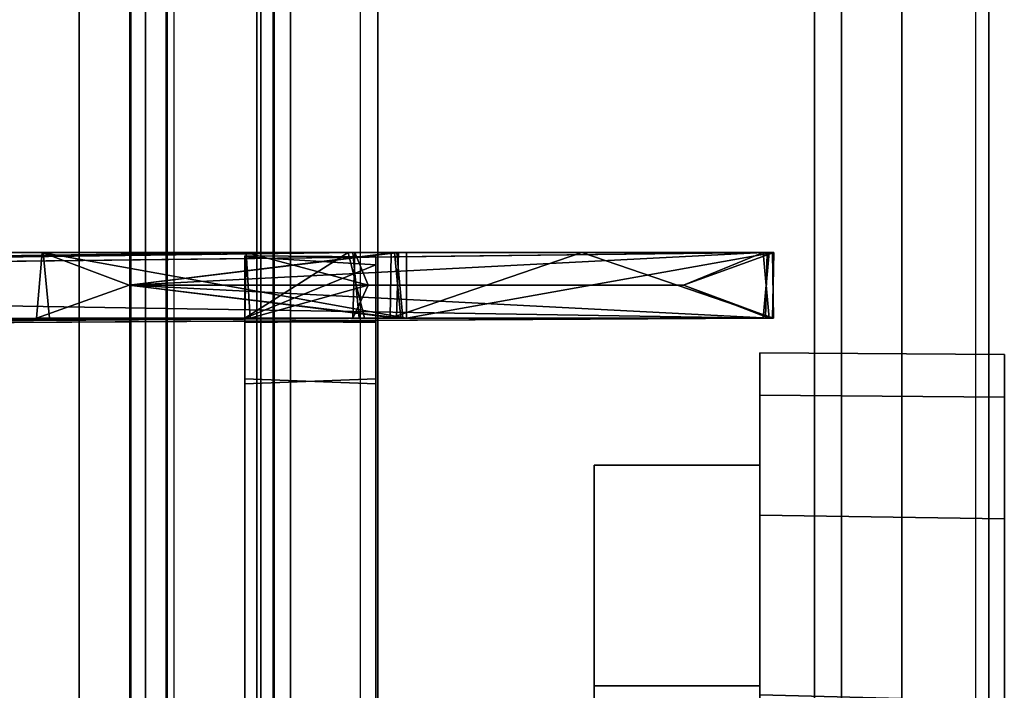
# Model space of a CAD drawing. Units: inches. Extents: x -5 to 216, y -6 to 168.
# Drawn here: x 215 to 216, y 69 to 70 of the extents above; entities that cross this region are included whole.
import ezdxf

# ---------------------------------------------------------------- set-up
doc = ezdxf.new("R2010")
doc.units = ezdxf.units.IN
doc.header["$LTSCALE"] = 0.4
doc.header["$MEASUREMENT"] = 0
for name, color, linetype in [('DISPLAY-GLIDE', 5, 'Continuous'), ('DISPLAY-HARDWARE', 5, 'Continuous'), ('DISPLAY-INSERT', 5, 'Continuous'), ('DISPLAY-RAIL', 5, 'Continuous'), ('WALL', 7, 'Continuous')]:
    doc.layers.add(name, color=color, linetype=linetype)

# ---------------------------------------------------------------- blocks, each defined once
blk = doc.blocks.new('GEXRL_96_0T')
at = {"layer": 'DISPLAY-INSERT'}
for points in [[(97.0005, -0.8342, 32.51), (0, -0.8342, 32.51), (0, -0.8189, 32.529), (97.0005, -0.8189, 32.529)], [(97.0005, -0.8342, 74.51), (0, -0.8342, 74.51), (0, -0.8189, 74.529), (97.0005, -0.8189, 74.529)], [(97.0005, -0.8387, 33.9863), (97.0005, -0.8199, 33.9705), (0, -0.8199, 33.9705), (0, -0.8387, 33.9863)], [(97.0005, -0.8387, 75.9863), (97.0005, -0.8199, 75.9705), (0, -0.8199, 75.9705), (0, -0.8387, 75.9863)], [(97.0005, -0.8342, 32.51), (97.0005, -0.9427, 32.5089), (0, -0.9427, 32.5089), (0, -0.8342, 32.51)], [(97.0005, -0.8342, 74.51), (97.0005, -0.9427, 74.5089), (0, -0.9427, 74.5089), (0, -0.8342, 74.51)], [(97.0005, -0.8387, 33.9863), (0, -0.8387, 33.9863), (0, -0.9414, 33.9863), (97.0005, -0.9414, 33.9863)], [(97.0005, -0.8387, 75.9863), (0, -0.8387, 75.9863), (0, -0.9414, 75.9863), (97.0005, -0.9414, 75.9863)], [(97.0005, -0.9662, 33.9732), (97.0005, -0.9414, 33.9863), (0, -0.9414, 33.9863), (0, -0.9662, 33.9732)], [(97.0005, -0.9662, 75.9732), (97.0005, -0.9414, 75.9863), (0, -0.9414, 75.9863), (0, -0.9662, 75.9732)], [(0, -0.9427, 32.5089), (0, -0.9662, 32.5218), (97.0005, -0.9662, 32.5218), (97.0005, -0.9427, 32.5089)], [(0, -0.9427, 74.5089), (0, -0.9662, 74.5218), (97.0005, -0.9662, 74.5218), (97.0005, -0.9427, 74.5089)], [(97.0005, -0.9662, 33.9732), (0, -0.9662, 33.9732), (0, -0.983, 33.9515), (97.0005, -0.983, 33.9515)], [(97.0005, -0.9662, 32.5218), (97.0005, -0.9843, 32.5469), (0, -0.9843, 32.5469), (0, -0.9662, 32.5218)], [(97.0005, -0.9662, 75.9732), (0, -0.9662, 75.9732), (0, -0.983, 75.9515), (97.0005, -0.983, 75.9515)], [(97.0005, -0.9662, 74.5218), (97.0005, -0.9843, 74.5469), (0, -0.9843, 74.5469), (0, -0.9662, 74.5218)], [(97.0005, -1.0422, 33.2475), (97.0005, -0.983, 33.9515), (0, -0.983, 33.9515), (0, -1.0422, 33.2475)], [(97.0005, -1.0422, 75.2475), (97.0005, -0.983, 75.9515), (0, -0.983, 75.9515), (0, -1.0422, 75.2475)], [(97.0005, -1.0422, 33.2475), (0, -1.0422, 33.2475), (0, -0.9843, 32.5469), (97.0005, -0.9843, 32.5469)], [(97.0005, -1.0422, 75.2475), (0, -1.0422, 75.2475), (0, -0.9843, 74.5469), (97.0005, -0.9843, 74.5469)]]:
    blk.add_3dface(points, dxfattribs=at)
at = {"layer": 'DISPLAY-RAIL'}
for points in [[(97.0005, -0.1, 31.7475), (97.0005, 0, 31.7475), (0, 0, 31.7475), (0, -0.1, 31.7475)], [(97.0005, -0.1, 34.7475), (97.0005, 0, 34.7475), (0, 0, 34.7475), (0, -0.1, 34.7475)], [(97.0005, -0.1, 73.7475), (97.0005, 0, 73.7475), (0, 0, 73.7475), (0, -0.1, 73.7475)], [(97.0005, -0.1, 76.7475), (97.0005, 0, 76.7475), (0, 0, 76.7475), (0, -0.1, 76.7475)], [(97.0005, -0.1, 32.66), (97.0005, -0.015, 32.66), (0, -0.015, 32.66), (0, -0.1, 32.66)], [(97.0005, -0.1, 33.835), (97.0005, -0.015, 33.835), (0, -0.015, 33.835), (0, -0.1, 33.835)], [(97.0005, -0.1, 74.66), (97.0005, -0.015, 74.66), (0, -0.015, 74.66), (0, -0.1, 74.66)], [(97.0005, -0.1, 75.835), (97.0005, -0.015, 75.835), (0, -0.015, 75.835), (0, -0.1, 75.835)], [(0, -0.1, 32.66), (0, -0.2, 32.5725), (97.0005, -0.2, 32.5725), (97.0005, -0.1, 32.66)], [(0, -0.1, 31.7475), (0, -0.1689, 32.1074), (97.0005, -0.1689, 32.1074), (97.0005, -0.1, 31.7475)], [(0, -0.1, 33.835), (0, -0.2, 33.9225), (97.0005, -0.2, 33.9225), (97.0005, -0.1, 33.835)], [(0, -0.1, 34.7475), (0, -0.1689, 34.3877), (97.0005, -0.1689, 34.3877), (97.0005, -0.1, 34.7475)], [(0, -0.1, 74.66), (0, -0.2, 74.5725), (97.0005, -0.2, 74.5725), (97.0005, -0.1, 74.66)], [(0, -0.1, 73.7475), (0, -0.1689, 74.1074), (97.0005, -0.1689, 74.1074), (97.0005, -0.1, 73.7475)], [(0, -0.1, 75.835), (0, -0.2, 75.9225), (97.0005, -0.2, 75.9225), (97.0005, -0.1, 75.835)], [(0, -0.1, 76.7475), (0, -0.1689, 76.3877), (97.0005, -0.1689, 76.3877), (97.0005, -0.1, 76.7475)], [(97.0005, -0.2, 32.4725), (97.0005, -0.1689, 32.1074), (0, -0.1689, 32.1074), (0, -0.2, 32.4725)], [(97.0005, -0.2, 34.0225), (97.0005, -0.1689, 34.3877), (0, -0.1689, 34.3877), (0, -0.2, 34.0225)], [(97.0005, -0.2, 74.4725), (97.0005, -0.1689, 74.1074), (0, -0.1689, 74.1074), (0, -0.2, 74.4725)], [(97.0005, -0.2, 76.0225), (97.0005, -0.1689, 76.3877), (0, -0.1689, 76.3877), (0, -0.2, 76.0225)], [(97.0005, -0.2, 32.4725), (97.0005, -0.2, 34.0225), (0, -0.2, 34.0225), (0, -0.2, 32.4725)], [(97.0005, -0.7, 32.4725), (97.0005, -0.2, 32.4725), (0, -0.2, 32.4725), (0, -0.7, 32.4725)], [(97.0005, -0.7, 34.0225), (97.0005, -0.2, 34.0225), (0, -0.2, 34.0225), (0, -0.7, 34.0225)], [(97.0005, -0.2, 74.4725), (97.0005, -0.2, 76.0225), (0, -0.2, 76.0225), (0, -0.2, 74.4725)], [(97.0005, -0.7, 74.4725), (97.0005, -0.2, 74.4725), (0, -0.2, 74.4725), (0, -0.7, 74.4725)], [(97.0005, -0.7, 76.0225), (97.0005, -0.2, 76.0225), (0, -0.2, 76.0225), (0, -0.7, 76.0225)], [(0, -0.7, 32.4725), (0, -0.8, 32.4475), (97.0005, -0.8, 32.4475), (97.0005, -0.7, 32.4725)], [(97.0005, -0.8, 31.955), (97.0005, -0.7, 31.955), (0, -0.7, 31.955), (0, -0.8, 31.955)], [(0, -0.7, 34.0225), (0, -0.8, 34.0475), (97.0005, -0.8, 34.0475), (97.0005, -0.7, 34.0225)], [(97.0005, -0.8, 34.54), (97.0005, -0.7, 34.54), (0, -0.7, 34.54), (0, -0.8, 34.54)], [(0, -0.7, 74.4725), (0, -0.8, 74.4475), (97.0005, -0.8, 74.4475), (97.0005, -0.7, 74.4725)], [(97.0005, -0.8, 73.955), (97.0005, -0.7, 73.955), (0, -0.7, 73.955), (0, -0.8, 73.955)], [(0, -0.7, 76.0225), (0, -0.8, 76.0475), (97.0005, -0.8, 76.0475), (97.0005, -0.7, 76.0225)], [(97.0005, -0.8, 76.54), (97.0005, -0.7, 76.54), (0, -0.7, 76.54), (0, -0.8, 76.54)], [(0, -0.72, 32.8225), (0, -0.8, 32.8225), (97.0005, -0.8, 32.8225), (97.0005, -0.72, 32.8225)], [(0, -0.72, 33.6725), (0, -0.8, 33.6725), (97.0005, -0.8, 33.6725), (97.0005, -0.72, 33.6725)], [(0, -0.72, 74.8225), (0, -0.8, 74.8225), (97.0005, -0.8, 74.8225), (97.0005, -0.72, 74.8225)], [(0, -0.72, 75.6725), (0, -0.8, 75.6725), (97.0005, -0.8, 75.6725), (97.0005, -0.72, 75.6725)], [(97.0005, -0.9337, 32.4975), (97.0005, -0.8, 32.4475), (0, -0.8, 32.4475), (0, -0.9337, 32.4975)], [(97.0005, -0.8, 32.8225), (97.0005, -0.8, 32.4475), (0, -0.8, 32.4475), (0, -0.8, 32.8225)], [(97.0005, -0.9337, 32.4975), (97.0005, -0.8, 31.955), (0, -0.8, 31.955), (0, -0.9337, 32.4975)], [(97.0005, -0.8, 33.6725), (97.0005, -0.8, 34.0475), (0, -0.8, 34.0475), (0, -0.8, 33.6725)], [(97.0005, -0.9337, 33.9975), (97.0005, -0.8, 34.54), (0, -0.8, 34.54), (0, -0.9337, 33.9975)], [(97.0005, -0.9337, 74.4975), (97.0005, -0.8, 74.4475), (0, -0.8, 74.4475), (0, -0.9337, 74.4975)], [(97.0005, -0.8, 74.8225), (97.0005, -0.8, 74.4475), (0, -0.8, 74.4475), (0, -0.8, 74.8225)], [(97.0005, -0.9337, 74.4975), (97.0005, -0.8, 73.955), (0, -0.8, 73.955), (0, -0.9337, 74.4975)], [(97.0005, -0.8, 75.6725), (97.0005, -0.8, 76.0475), (0, -0.8, 76.0475), (0, -0.8, 75.6725)], [(97.0005, -0.9337, 75.9975), (97.0005, -0.8, 76.54), (0, -0.8, 76.54), (0, -0.9337, 75.9975)]]:
    blk.add_3dface(points, dxfattribs=at)
blk = doc.blocks.new('GEXMT_L11Y_0T')
at = {"layer": 'DISPLAY-GLIDE'}
for points in [[(33.4132, -0.2624, 20.42), (33.4156, 0.0176, 20.4154), (33.3666, 0.0176, 20.1693), (33.3649, -0.2624, 20.1772)], [(33.3649, -0.2624, 20.1772), (33.3666, 0.0176, 20.1693), (33.4156, 0.0176, 19.9232), (33.4132, -0.2624, 19.9345)], [(33.5507, -0.2624, 20.6258), (33.555, 0.0176, 20.6241), (33.4156, 0.0176, 20.4154), (33.4132, -0.2624, 20.42)], [(33.4132, -0.2624, 19.9345), (33.4156, 0.0176, 19.9232), (33.555, 0.0176, 19.7145), (33.5507, -0.2624, 19.7287)], [(33.7565, -0.2624, 20.7633), (33.7636, 0.0176, 20.7635), (33.555, 0.0176, 20.6241), (33.5507, -0.2624, 20.6258)], [(33.5507, -0.2624, 19.7287), (33.555, 0.0176, 19.7145), (33.7636, 0.0176, 19.5751), (33.7565, -0.2624, 19.5911)], [(33.746, -0.4524, 20.6104), (33.746, -0.2624, 20.6104), (33.4934, -0.2624, 20.1729), (33.4934, -0.4524, 20.1729)], [(33.4934, -0.4524, 20.1729), (33.4934, -0.2624, 20.1729), (33.746, -0.2624, 19.7354), (33.746, -0.4524, 19.7354)], [(34.2512, -0.4524, 20.6104), (34.2512, -0.2624, 20.6104), (33.746, -0.2624, 20.6104), (33.746, -0.4524, 20.6104)], [(33.746, -0.4524, 19.7354), (33.746, -0.2624, 19.7354), (34.2512, -0.2624, 19.7354), (34.2512, -0.4524, 19.7354)], [(33.264, -0.7024, 19.9563), (33.325, -0.8524, 19.957), (33.2548, -0.8524, 19.9607)]]:
    blk.add_3dface(points, dxfattribs=at)
for points, invisible_edges in [([(34.6529, 0.0176, 20.1693), (33.4156, 0.0176, 19.9232), (33.3666, 0.0176, 20.1693), (34.604, 0.0176, 20.4154)], 5), ([(34.4645, 0.0176, 20.6241), (34.604, 0.0176, 20.4154), (33.3666, 0.0176, 20.1693), (33.4156, 0.0176, 20.4154)], 10), ([(34.6529, 0.0176, 20.1693), (34.604, 0.0176, 19.9232), (33.555, 0.0176, 19.7145), (33.4156, 0.0176, 19.9232)], 10), ([(34.4645, 0.0176, 20.6241), (33.4156, 0.0176, 20.4154), (33.555, 0.0176, 20.6241), (34.2559, 0.0176, 20.7635)], 5), ([(34.4645, 0.0176, 19.7145), (33.7636, 0.0176, 19.5751), (33.555, 0.0176, 19.7145), (34.604, 0.0176, 19.9232)], 5), ([(34.0098, 0.0176, 20.8124), (34.2559, 0.0176, 20.7635), (33.555, 0.0176, 20.6241), (33.7636, 0.0176, 20.7635)], 2), ([(33.3649, -0.2624, 20.1772), (33.4132, -0.2624, 19.9345), (34.6336, -0.2624, 20.1772), (34.5854, -0.2624, 20.42)], 10), ([(33.3649, -0.2624, 20.1772), (34.5854, -0.2624, 20.42), (34.4478, -0.2624, 20.6258), (33.4132, -0.2624, 20.42)], 5), ([(33.5507, -0.2624, 19.7287), (34.5854, -0.2624, 19.9345), (34.6336, -0.2624, 20.1772), (33.4132, -0.2624, 19.9345)], 5), ([(33.5507, -0.2624, 20.6258), (33.4132, -0.2624, 20.42), (34.4478, -0.2624, 20.6258), (34.242, -0.2624, 20.7633)], 10), ([(33.5507, -0.2624, 19.7287), (33.7565, -0.2624, 19.5911), (34.4478, -0.2624, 19.7287), (34.5854, -0.2624, 19.9345)], 10), ([(33.5507, -0.2624, 20.6258), (34.242, -0.2624, 20.7633), (33.9993, -0.2624, 20.8116), (33.7565, -0.2624, 20.7633)], 1), ([(33.746, -0.4524, 19.7354), (34.2512, -0.4524, 19.7354), (34.5038, -0.4524, 20.1729), (33.4934, -0.4524, 20.1729)], 4), ([(34.5038, -0.4524, 20.1729), (33.4934, -0.4524, 20.1729), (33.746, -0.4524, 20.6104), (34.2512, -0.4524, 20.6104)], 1), ([(33.2536, -0.8524, 20.3822), (33.2548, -0.7024, 20.3833), (33.264, -0.7024, 19.9563)], 12), ([(33.264, -0.7024, 19.9563), (33.2548, -0.8524, 19.9607), (33.2536, -0.8524, 20.3822)], 12), ([(33.2548, -0.7024, 20.3833), (33.2536, -0.8524, 20.3822), (33.325, -0.8524, 20.387)], 12), ([(33.264, -0.7024, 19.9563), (33.2548, -0.7024, 20.3833), (33.325, -0.7024, 20.387)], 12), ([(33.325, -0.8524, 20.387), (33.325, -0.7024, 20.387), (33.2548, -0.7024, 20.3833)], 12), ([(33.325, -0.7024, 20.387), (34.675, -0.7024, 19.957), (33.264, -0.7024, 19.9563)], 15), ([(33.264, -0.7024, 19.9563), (34.5998, -0.7024, 19.6779), (33.3945, -0.7024, 19.6802)], 13), ([(34.675, -0.7024, 19.957), (34.6699, -0.7024, 19.7535), (33.264, -0.7024, 19.9563)], 14), ([(33.325, -0.8524, 19.957), (33.264, -0.7024, 19.9563), (33.3285, -0.7024, 19.7588)], 12), ([(33.3945, -0.7024, 19.6802), (33.3285, -0.7024, 19.7588), (33.264, -0.7024, 19.9563)], 12), ([(33.264, -0.7024, 19.9563), (34.6699, -0.7024, 19.7535), (34.5998, -0.7024, 19.6779)], 13), ([(34.6055, -0.7024, 20.6638), (34.675, -0.7024, 19.957), (33.325, -0.7024, 20.387)], 15), ([(33.325, -0.7024, 20.387), (33.4002, -0.7024, 20.6661), (34.6055, -0.7024, 20.6638)], 13), ([(33.3285, -0.7024, 19.7588), (33.3301, -0.8524, 19.7535), (33.325, -0.8524, 19.957)], 12), ([(33.3285, -0.8524, 20.5852), (33.3301, -0.7024, 20.5905), (33.325, -0.7024, 20.387)], 12), ([(33.325, -0.7024, 20.387), (33.325, -0.8524, 20.387), (33.3285, -0.8524, 20.5852)], 12), ([(33.4002, -0.7024, 20.6661), (33.325, -0.7024, 20.387), (33.3301, -0.7024, 20.5905)], 1), ([(33.3285, -0.7024, 19.7588), (33.3945, -0.7024, 19.6802), (33.3301, -0.8524, 19.7535)], 2), ([(33.3301, -0.7024, 20.5905), (33.3285, -0.8524, 20.5852), (33.3945, -0.8524, 20.6638)], 12), ([(33.3301, -0.8524, 19.7535), (33.3945, -0.7024, 19.6802), (33.4002, -0.8524, 19.6779)], 1), ([(33.3301, -0.7024, 20.5905), (33.3945, -0.8524, 20.6638), (33.4002, -0.7024, 20.6661)], 1), ([(33.4002, -0.8524, 19.6779), (33.3945, -0.7024, 19.6802), (34.5998, -0.7024, 19.6779)], 12), ([(33.4002, -0.7024, 20.6661), (33.3945, -0.8524, 20.6638), (34.5998, -0.8524, 20.6661)], 12), ([(34.5998, -0.8524, 20.6661), (34.6055, -0.7024, 20.6638), (33.4002, -0.7024, 20.6661)], 12), ([(34.5998, -0.7024, 19.6779), (34.6055, -0.8524, 19.6802), (33.4002, -0.8524, 19.6779)], 12), ([(33.2548, -0.8524, 19.9607), (33.325, -0.8524, 19.957), (33.2536, -0.8524, 20.3822)], 2), ([(33.325, -0.8524, 20.387), (33.2536, -0.8524, 20.3822), (33.325, -0.8524, 19.957)], 14), ([(33.325, -0.8524, 20.387), (33.325, -0.8524, 19.957), (34.6699, -0.8524, 20.5905)], 15), ([(33.3301, -0.8524, 19.7535), (34.6699, -0.8524, 20.5905), (33.325, -0.8524, 19.957)], 3), ([(33.325, -0.8524, 20.387), (34.6699, -0.8524, 20.5905), (33.3285, -0.8524, 20.5852)], 3), ([(33.3285, -0.8524, 20.5852), (34.6699, -0.8524, 20.5905), (33.3945, -0.8524, 20.6638)], 3), ([(34.675, -0.8524, 20.387), (33.3301, -0.8524, 19.7535), (34.736, -0.8524, 19.9563)], 15), ([(33.3301, -0.8524, 19.7535), (34.6715, -0.8524, 19.7588), (34.736, -0.8524, 19.9563)], 13), ([(33.3301, -0.8524, 19.7535), (34.675, -0.8524, 20.387), (34.6699, -0.8524, 20.5905)], 13), ([(34.6055, -0.8524, 19.6802), (34.6715, -0.8524, 19.7588), (33.3301, -0.8524, 19.7535)], 14), ([(33.4002, -0.8524, 19.6779), (34.6055, -0.8524, 19.6802), (33.3301, -0.8524, 19.7535)], 2), ([(34.5998, -0.8524, 20.6661), (33.3945, -0.8524, 20.6638), (34.6699, -0.8524, 20.5905)], 2)]:
    blk.add_3dface(points, dxfattribs=dict(at, invisible_edges=invisible_edges))
at = {"layer": 'DISPLAY-HARDWARE'}
for points, invisible_edges in [([(33.25, -0.2466, 31.1552), (33.25, -0.2478, 28.8153), (33.25, -0.6673, 31.195)], 2), ([(33.325, -0.2516, 70.8007), (33.25, -0.2587, 70.7936), (33.25, -0.2466, 73.1552)], 12), ([(33.325, -0.2467, 28.8118), (33.25, -0.2478, 28.8153), (33.25, -0.2466, 31.1552)], 12), ([(33.25, -0.2466, 73.1552), (33.325, -0.2478, 73.1517), (33.325, -0.2516, 70.8007)], 12), ([(33.25, -0.2466, 31.1552), (33.325, -0.2478, 31.1516), (33.325, -0.2467, 28.8118)], 12), ([(33.325, -0.2467, 28.8118), (33.325, -0.4663, 28.772), (33.25, -0.4663, 28.772)], 2), ([(33.25, -0.4663, 28.772), (33.25, -0.6673, 31.195), (33.25, -0.2478, 28.8153)], 3), ([(33.325, -0.6673, 31.195), (33.325, -0.2467, 28.8118), (33.325, -0.2478, 31.1516)], 1), ([(33.325, -0.2467, 28.8118), (33.325, -0.6673, 31.195), (33.325, -0.4663, 28.772)], 3), ([(33.25, -0.2516, 88.9513), (33.25, -1.0834, 76.5463), (33.25, -1.4638, 74.8985)], 15), ([(33.25, -1.4638, 74.8985), (33.2811, -2.9683, 88.98), (33.25, -0.2516, 88.9513)], 13), ([(33.25, -0.6784, 76.0537), (33.25, -0.7287, 76.5534), (33.25, -0.2516, 88.9513)], 14), ([(33.25, -0.2587, 76.0466), (33.25, -0.6784, 76.0537), (33.25, -0.2516, 88.9513)], 2), ([(33.25, -0.2516, 88.9513), (33.25, -0.7287, 76.5534), (33.25, -1.0834, 76.5463)], 13), ([(33.25, -0.2516, 88.9513), (33.325, -0.2587, 88.9584), (33.325, -0.2516, 76.0537)], 12), ([(33.325, -0.2516, 24.3007), (33.25, -0.2587, 24.2936), (33.25, -0.2539, 25.7481)], 12), ([(33.25, -0.2587, 24.2936), (33.325, -0.2516, 24.3007), (33.325, -0.6785, 24.2481)], 12), ([(33.325, -0.2516, 48.8007), (33.25, -0.2587, 48.7936), (33.25, -0.2539, 53.7481)], 12), ([(33.25, -0.2587, 48.7936), (33.325, -0.2516, 48.8007), (33.325, -0.6785, 48.7481)], 12), ([(33.25, -0.2539, 36.7481), (33.325, -0.2561, 36.7459), (33.325, -0.2516, 34.0537)], 12), ([(33.25, -0.2587, 70.7936), (33.325, -0.2516, 70.8007), (33.325, -0.6785, 70.7481)], 12), ([(33.25, -0.2587, 34.0466), (33.325, -0.2516, 34.0537), (33.325, -0.6713, 34.0466)], 12), ([(33.325, -0.2516, 34.0537), (33.25, -0.2587, 34.0466), (33.25, -0.2539, 36.7481)], 12), ([(33.25, -0.2539, 53.7481), (33.325, -0.2561, 53.7459), (33.325, -0.2516, 48.8007)], 12), ([(33.25, -0.2539, 25.7481), (33.325, -0.2561, 25.7459), (33.325, -0.2516, 24.3007)], 12), ([(33.325, -0.2516, 76.0537), (33.25, -0.2587, 76.0466), (33.25, -0.2516, 88.9513)], 12), ([(33.25, -0.2587, 76.0466), (33.325, -0.2516, 76.0537), (33.325, -0.6713, 76.0466)], 12), ([(33.25, -0.2539, 25.7481), (33.25, -0.2587, 24.2936), (33.25, -0.6808, 25.8007)], 2), ([(33.25, -0.6808, 36.8007), (33.25, -0.2539, 36.7481), (33.25, -0.6784, 34.0537)], 14), ([(33.25, -0.2587, 34.0466), (33.25, -0.6784, 34.0537), (33.25, -0.2539, 36.7481)], 2), ([(33.25, -0.2539, 53.7481), (33.25, -0.6808, 53.8007), (33.325, -0.6738, 53.7936)], 12), ([(33.25, -0.2539, 36.7481), (33.25, -0.6808, 36.8007), (33.325, -0.6738, 36.7936)], 12), ([(33.25, -0.2539, 25.7481), (33.25, -0.6808, 25.8007), (33.325, -0.6738, 25.7936)], 12), ([(33.325, -0.6738, 36.7936), (33.325, -0.2561, 36.7459), (33.25, -0.2539, 36.7481)], 12), ([(33.325, -0.6738, 53.7936), (33.325, -0.2561, 53.7459), (33.25, -0.2539, 53.7481)], 12), ([(33.325, -0.6738, 25.7936), (33.325, -0.2561, 25.7459), (33.25, -0.2539, 25.7481)], 12), ([(33.25, -0.2587, 24.2936), (33.25, -0.6763, 24.2459), (33.25, -0.6808, 25.8007)], 14), ([(33.325, -0.6785, 48.7481), (33.25, -0.6763, 48.7459), (33.25, -0.2587, 48.7936)], 12), ([(33.325, -0.6785, 24.2481), (33.25, -0.6763, 24.2459), (33.25, -0.2587, 24.2936)], 12), ([(33.325, -0.6713, 34.0466), (33.25, -0.6784, 34.0537), (33.25, -0.2587, 34.0466)], 12), ([(33.325, -0.6785, 70.7481), (33.25, -0.6763, 70.7459), (33.25, -0.2587, 70.7936)], 12), ([(33.325, -0.6713, 76.0466), (33.25, -0.6784, 76.0537), (33.25, -0.2587, 76.0466)], 12), ([(33.325, -0.6738, 25.7936), (33.325, -0.2516, 24.3007), (33.325, -0.2561, 25.7459)], 1), ([(33.325, -0.6738, 25.7936), (33.325, -0.6785, 24.2481), (33.325, -0.2516, 24.3007)], 13), ([(33.325, -0.2561, 36.7459), (33.325, -0.6713, 34.0466), (33.325, -0.2516, 34.0537)], 1), ([(33.325, -0.2587, 88.9584), (33.325, -0.6713, 76.0466), (33.325, -0.2516, 76.0537)], 1), ([(33.325, -0.6713, 34.0466), (33.325, -0.2561, 36.7459), (33.325, -0.6738, 36.7936)], 13), ([(33.325, -0.2587, 88.9584), (33.3405, -2.8991, 88.98), (33.325, -1.0763, 76.5534)], 14), ([(33.325, -0.2587, 88.9584), (33.325, -0.7216, 76.5463), (33.325, -0.6713, 76.0466)], 13), ([(33.325, -1.0763, 76.5534), (33.325, -0.7216, 76.5463), (33.325, -0.2587, 88.9584)], 14), ([(33.25, -0.4663, 28.772), (33.25, -0.853, 30.2627), (33.25, -0.6673, 31.195)], 15), ([(33.25, -0.4663, 28.772), (33.25, -0.6847, 28.7286), (33.25, -0.853, 30.2627)], 14), ([(33.325, -0.4663, 28.772), (33.325, -0.6858, 28.7322), (33.25, -0.4663, 28.772)], 12), ([(33.325, -0.6673, 31.195), (33.325, -0.6858, 28.7322), (33.325, -0.4663, 28.772)], 13), ([(33.25, -1.0844, 31.2318), (33.25, -0.6673, 31.195), (33.25, -0.853, 30.2627)], 14), ([(33.25, -0.6784, 34.0537), (33.325, -0.6713, 34.0466), (33.325, -0.7216, 34.5463)], 12), ([(33.25, -0.6784, 76.0537), (33.325, -0.6713, 76.0466), (33.325, -0.7216, 76.5463)], 12), ([(33.325, -0.6785, 70.7481), (33.325, -0.6738, 53.7936), (33.25, -0.6808, 53.8007)], 12), ([(33.325, -0.6785, 48.7481), (33.325, -0.6738, 36.7936), (33.25, -0.6808, 36.8007)], 12), ([(33.325, -0.6858, 28.7322), (33.325, -0.6738, 25.7936), (33.25, -0.6808, 25.8007)], 12), ([(33.25, -0.6808, 53.8007), (33.25, -0.6763, 48.7459), (33.25, -1.5134, 33.2237)], 2), ([(33.25, -0.6763, 48.7459), (33.25, -1.0834, 34.5463), (33.25, -1.5134, 33.2237)], 15), ([(33.25, -1.0834, 34.5463), (33.25, -0.6763, 48.7459), (33.25, -0.6808, 36.8007)], 13), ([(33.25, -0.6808, 25.8007), (33.25, -0.6763, 24.2459), (33.25, -0.7341, 20.3941)], 13), ([(33.25, -0.6808, 36.8007), (33.25, -0.6763, 48.7459), (33.325, -0.6785, 48.7481)], 12), ([(33.25, -0.7341, 20.3941), (33.25, -0.6763, 24.2459), (33.325, -0.6785, 24.2481)], 12), ([(33.25, -0.6808, 53.8007), (33.25, -0.6763, 70.7459), (33.325, -0.6785, 70.7481)], 12), ([(33.325, -0.6858, 28.7322), (33.325, -0.6673, 31.195), (33.325, -1.0909, 31.2415)], 13), ([(33.325, -0.6738, 36.7936), (33.325, -0.7216, 34.5463), (33.325, -0.6713, 34.0466)], 13), ([(33.325, -0.6738, 53.7936), (33.3391, -2.8991, 19.522), (33.325, -1.0763, 34.5534)], 2), ([(33.325, -1.0763, 34.5534), (33.325, -0.6785, 48.7481), (33.325, -0.6738, 53.7936)], 1), ([(33.325, -0.6738, 36.7936), (33.325, -0.6785, 48.7481), (33.325, -1.0763, 34.5534)], 14), ([(33.325, -0.8524, 20.392), (33.325, -0.6738, 25.7936), (33.325, -0.6858, 28.7322)], 13), ([(33.325, -0.8524, 20.392), (33.325, -0.6785, 24.2481), (33.325, -0.6738, 25.7936)], 15), ([(33.325, -0.7216, 34.5463), (33.325, -0.6738, 36.7936), (33.325, -1.0763, 34.5534)], 3), ([(33.25, -0.6784, 34.0537), (33.25, -0.7287, 34.5534), (33.25, -0.6808, 36.8007)], 14), ([(33.325, -0.7216, 34.5463), (33.25, -0.7287, 34.5534), (33.25, -0.6784, 34.0537)], 12), ([(33.325, -0.7216, 76.5463), (33.25, -0.7287, 76.5534), (33.25, -0.6784, 76.0537)], 12), ([(33.325, -0.6785, 24.2481), (33.325, -0.7155, 20.4051), (33.25, -0.7341, 20.3941)], 12), ([(33.25, -0.853, 30.2627), (33.25, -0.6808, 25.8007), (33.25, -0.7341, 20.3941)], 15), ([(33.25, -1.0834, 34.5463), (33.25, -0.6808, 36.8007), (33.25, -0.7287, 34.5534)], 3), ([(33.25, -0.853, 30.2627), (33.25, -0.6847, 28.7286), (33.25, -0.6808, 25.8007)], 13), ([(33.25, -0.6808, 25.8007), (33.25, -0.6847, 28.7286), (33.325, -0.6858, 28.7322)], 12), ([(33.325, -0.6785, 24.2481), (33.325, -0.8524, 20.392), (33.325, -0.7155, 20.4051)], 1), ([(33.325, -0.6858, 28.7322), (33.325, -1.0909, 31.2415), (33.325, -0.8524, 20.392)], 15), ([(33.25, -0.7287, 34.5534), (33.325, -0.7216, 34.5463), (33.325, -1.0763, 34.5534)], 12), ([(33.25, -0.7287, 76.5534), (33.325, -0.7216, 76.5463), (33.325, -1.0763, 76.5534)], 12), ([(33.3391, -2.8991, 19.522), (33.2783, -2.9683, 19.522), (33.25, -0.7264, 19.5459)], 12), ([(33.25, -0.7264, 19.5459), (33.325, -0.7286, 19.5481), (33.3391, -2.8991, 19.522)], 12), ([(33.325, -1.0763, 76.5534), (33.25, -1.0834, 76.5463), (33.25, -0.7287, 76.5534)], 12), ([(33.325, -1.0763, 34.5534), (33.25, -1.0834, 34.5463), (33.25, -0.7287, 34.5534)], 12), ([(33.2783, -2.9683, 19.522), (33.25, -1.5134, 33.2237), (33.25, -0.7341, 20.3941)], 2), ([(33.25, -1.0844, 31.2318), (33.25, -0.7341, 20.3941), (33.25, -1.5134, 33.2237)], 15), ([(33.25, -0.7341, 20.3941), (33.25, -1.0844, 31.2318), (33.25, -0.853, 30.2627)], 15), ([(33.325, -1.0909, 31.2415), (33.3391, -2.8991, 19.522), (33.325, -0.8461, 19.952)], 1), ([(33.325, -0.8524, 20.392), (33.325, -1.0909, 31.2415), (33.325, -0.8461, 19.952)], 1), ([(33.25, -1.0834, 76.5463), (33.325, -1.0763, 76.5534), (33.325, -1.0909, 73.2415)], 12), ([(33.25, -1.0834, 34.5463), (33.325, -1.0763, 34.5534), (33.325, -1.0909, 31.2415)], 12), ([(33.325, -1.0909, 73.2415), (33.325, -1.0763, 76.5534), (33.3405, -2.8991, 88.98)], 2), ([(33.325, -1.0909, 31.2415), (33.325, -1.0763, 34.5534), (33.3391, -2.8991, 19.522)], 14), ([(33.25, -1.5134, 33.2237), (33.25, -1.0834, 34.5463), (33.25, -1.0844, 31.2318)], 13), ([(33.25, -1.4638, 74.8985), (33.25, -1.0834, 76.5463), (33.25, -1.0844, 73.2318)], 1), ([(33.325, -1.0909, 73.2415), (33.25, -1.0844, 73.2318), (33.25, -1.0834, 76.5463)], 12), ([(33.325, -1.0909, 31.2415), (33.25, -1.0844, 31.2318), (33.25, -1.0834, 34.5463)], 12), ([(33.25, -1.5134, 33.2237), (33.25, -1.4638, 74.8985), (33.25, -1.0844, 73.2318)], 1)]:
    blk.add_3dface(points, dxfattribs=dict(at, invisible_edges=invisible_edges))
for points in [[(33.25, -0.2587, 70.7936), (33.2875, -0.35, 73.195), (33.25, -0.2466, 73.1552)], [(33.325, -0.6673, 31.195), (33.25, -0.2466, 31.1552), (33.25, -0.6673, 31.195)], [(33.2875, -0.35, 73.195), (33.325, -0.2478, 73.1517), (33.25, -0.2466, 73.1552)], [(33.325, -0.6673, 31.195), (33.325, -0.2478, 31.1516), (33.25, -0.2466, 31.1552)], [(33.25, -0.4663, 28.772), (33.25, -0.2478, 28.8153), (33.325, -0.2467, 28.8118)], [(33.325, -0.2478, 73.1517), (33.2875, -0.35, 73.195), (33.325, -0.2516, 70.8007)], [(33.325, -0.2587, 88.9584), (33.25, -0.2516, 88.9513), (33.2811, -2.9683, 88.98)], [(33.25, -0.2587, 48.7936), (33.25, -0.6808, 53.8007), (33.25, -0.2539, 53.7481)], [(33.25, -0.2587, 70.7936), (33.2875, -0.985, 73.195), (33.2875, -0.35, 73.195)], [(33.25, -0.2587, 48.7936), (33.25, -0.6763, 48.7459), (33.25, -0.6808, 53.8007)], [(33.25, -0.6763, 70.7459), (33.2875, -0.985, 73.195), (33.25, -0.2587, 70.7936)], [(33.2811, -2.9683, 88.98), (33.3405, -2.8991, 88.98), (33.325, -0.2587, 88.9584)], [(33.2875, -0.35, 73.195), (33.2875, -0.985, 73.195), (33.325, -0.2516, 70.8007)], [(33.325, -0.2516, 70.8007), (33.2875, -0.985, 73.195), (33.325, -0.6785, 70.7481)], [(33.325, -0.2561, 53.7459), (33.325, -0.6738, 53.7936), (33.325, -0.2516, 48.8007)], [(33.325, -0.6738, 53.7936), (33.325, -0.6785, 48.7481), (33.325, -0.2516, 48.8007)], [(33.325, -0.6858, 28.7322), (33.25, -0.6847, 28.7286), (33.25, -0.4663, 28.772)], [(33.325, -0.6673, 31.195), (33.25, -0.6673, 31.195), (33.25, -1.0844, 31.2318)], [(33.25, -1.0844, 31.2318), (33.325, -1.0909, 31.2415), (33.325, -0.6673, 31.195)], [(33.25, -0.6808, 53.8007), (33.2875, -0.985, 73.195), (33.25, -0.6763, 70.7459)], [(33.325, -0.6785, 70.7481), (33.2875, -0.985, 73.195), (33.325, -0.6738, 53.7936)], [(33.2875, -0.985, 73.195), (33.325, -1.0909, 73.2415), (33.325, -0.6738, 53.7936)], [(33.325, -0.6738, 53.7936), (33.325, -1.0909, 73.2415), (33.3391, -2.8991, 19.522)], [(33.25, -1.5134, 33.2237), (33.25, -1.0844, 73.2318), (33.25, -0.6808, 53.8007)], [(33.25, -0.6808, 53.8007), (33.25, -1.0844, 73.2318), (33.2875, -0.985, 73.195)], [(33.25, -0.8508, 19.952), (33.2875, -0.7111, 19.9313), (33.25, -0.7264, 19.5459)], [(33.2875, -0.7111, 19.9313), (33.325, -0.7286, 19.5481), (33.25, -0.7264, 19.5459)], [(33.325, -0.8461, 19.952), (33.2875, -0.7111, 19.9313), (33.25, -0.8508, 19.952)], [(33.25, -0.7341, 20.3941), (33.325, -0.7155, 20.4051), (33.325, -0.8524, 20.392)], [(33.325, -0.7286, 19.5481), (33.2875, -0.7111, 19.9313), (33.325, -0.8461, 19.952)], [(33.25, -0.8508, 19.952), (33.25, -0.7264, 19.5459), (33.2783, -2.9683, 19.522)], [(33.3391, -2.8991, 19.522), (33.325, -0.7286, 19.5481), (33.325, -0.8461, 19.952)], [(33.25, -0.8508, 19.952), (33.2783, -2.9683, 19.522), (33.25, -0.7341, 20.3941)], [(33.25, -0.8508, 19.952), (33.25, -0.7341, 20.3941), (33.325, -0.8524, 20.392)], [(33.325, -0.8524, 20.392), (33.325, -0.8461, 19.952), (33.25, -0.8508, 19.952)], [(33.25, -1.0844, 73.2318), (33.325, -1.0909, 73.2415), (33.2875, -0.985, 73.195)], [(33.325, -1.0909, 73.2415), (33.3405, -2.8991, 88.98), (33.3391, -2.8991, 19.522)]]:
    blk.add_3dface(points, dxfattribs=at)

msp = doc.modelspace()

# ---------------------------------------------------------------- linework, layer by layer
at = {"layer": 'WALL'}
msp.add_lwpolyline([(0, 168), (216, 168), (216, 0)], dxfattribs=at)

# ---------------------------------------------------------------- block references
at = {"rotation": 270}
for name, p in [('GEXRL_96_0T', (216, 153)), ('GEXMT_L11Y_0T', (216, 103))]:
    msp.add_blockref(name, p, dxfattribs=at)

doc.saveas('drawing.dxf')
